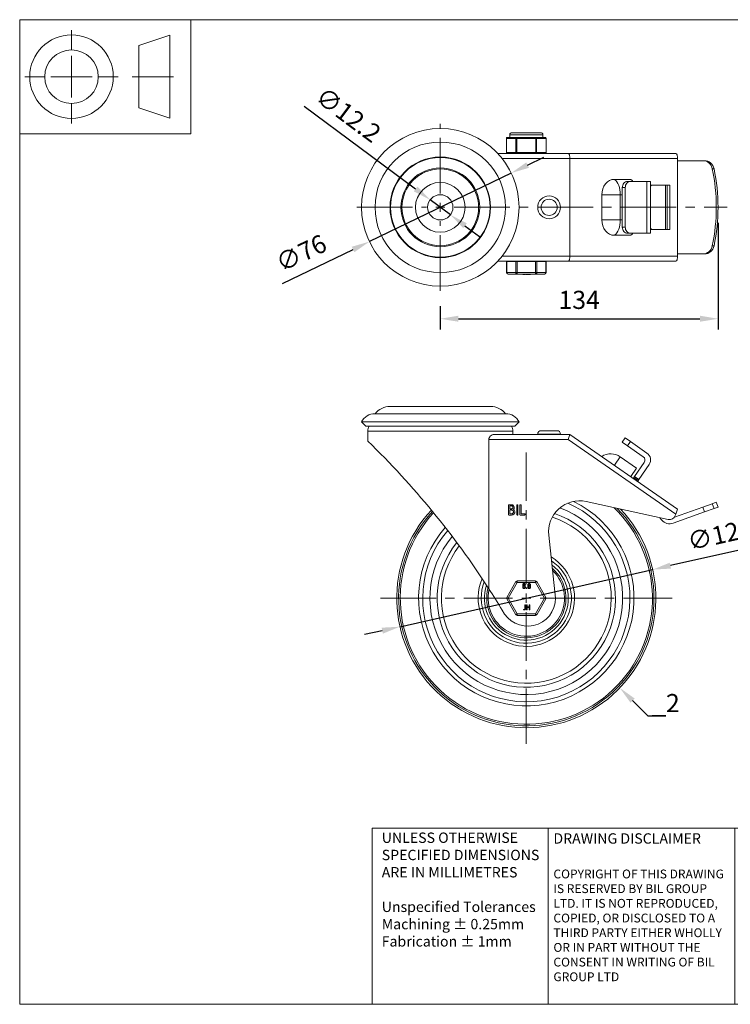
# Model space of a CAD drawing. Units: millimetres. Extents: x 10 to 287, y 10 to 200.
# Drawn here: x 10 to 147, y 10 to 200 of the extents above; entities that cross this region are included whole.
import ezdxf
from ezdxf import colors
from ezdxf.entities.mleader import LeaderData, LeaderLine
from ezdxf.math import Vec2, Vec3

# ---------------------------------------------------------------- set-up
doc = ezdxf.new("R2010")
doc.units = ezdxf.units.MM
doc.header["$LTSCALE"] = 0.75
doc.linetypes.add('CENTER2', pattern=[28.575, 19.05, -3.175, 3.175, -3.175])
for name, color, linetype, lineweight in [('FD_Dimensions', 7, 'Continuous', 13), ('Leaders', 7, 'Continuous', 13), ('Smart Centers', 7, 'CENTER2', 13), ('TITLEBLOCK', 7, 'Continuous', 18), ('Visible', 7, 'Continuous', 13), ('Visible Narrow', 7, 'Continuous', 13)]:
    doc.layers.add(name, color=color, linetype=linetype, lineweight=lineweight)
doc.styles.add('FusionTitle', font='arial.ttf')
doc.styles.get("Standard").update_dxf_attribs({"font": 'arial.ttf'})
doc.dimstyles.new('Dim-ISO-25', dxfattribs={"dimtxt": 3.5, "dimasz": 3.5, "dimexe": 2.1, "dimexo": 3, "dimgap": 1.4, "dimtad": 1, "dimdec": 4, "dimdsep": 46, "dimtxsty": 'Standard', "dimcen": 0, "dimadec": 4, "dimazin": 2, "dimtp": 0.1, "dimtm": 0.1, "dimtfac": 1, "dimtdec": 4, "dimtmove": 0, "dimatfit": 3, "dimfxl": 1, "dimarcsym": 0})

# ---------------------------------------------------------------- blocks, each defined once
blk = doc.blocks.new('BIL C&W DRAWING SHEET')
at = {"layer": 'TITLEBLOCK', "lineweight": 13}
for p, q in [((-267, 184.17), (-267, 188)), ((-254, 185), (-248, 187)), ((-248, 187), (-248, 171)), ((-254, 183), (-254, 185)), ((-267, 179), (-267, 183)), ((-254, 179), (-254, 183)), ((-254, 183), (-254, 175)), ((-272.17, 179), (-276, 179)), ((-267, 179), (-271, 179)), ((-267, 179), (-263, 179)), ((-267, 179), (-267, 175)), ((-258, 179), (-261.83, 179)), ((-247.3, 178.97), (-255.3, 178.97)), ((-254, 175), (-254, 179)), ((-254, 173), (-254, 175)), ((-267, 173.83), (-267, 170)), ((-248, 171), (-254, 173)), ((-209, 34), (-175, 34)), ((-175, 34), (-175, 0)), ((-175, 34), (-139, 34)), ((-209, 0), (-175, 0))]:
    blk.add_line(p, q, dxfattribs=at)
for points in [[(-277, 190), (0, 190), (0, 0), (-277, 0)], [(-277, 190), (-244, 190), (-244, 168), (-277, 168)], [(0, 0), (-209, 0), (-209, 34), (0, 34)], [(-209, 0), (-209, 0), (-209, 34), (-209, 34)], [(-209, 34), (-209, 34), (-209, 0), (-209, 0)], [(-175, 0), (-139, 0), (-139, 34), (-175, 34)]]:
    blk.add_lwpolyline(points, close=True, dxfattribs=at)
for radius in [8.06, 5.17]:
    blk.add_circle((-267, 179), radius, dxfattribs=at)
at = {"layer": 'TITLEBLOCK', "lineweight": 35, "attachment_point": 1, "style": 'FusionTitle'}
for s, width, heights, insert, char_height in [('UNLESS OTHERWISE SPECIFIED DIMENSIONS ARE IN MILLIMETRES\\P\\PUnspecified Tolerances\\PMachining %%P 0.25mm\\PFabrication %%P 1mm', 31, [34], (-207.13, 33.15), 2), ('DRAWING DISCLAIMER', 35, [0], (-174, 33), 2), ('COPYRIGHT OF THIS DRAWING IS RESERVED BY BIL GROUP LTD. IT IS NOT REPRODUCED, COPIED, OR DISCLOSED TO A THIRD PARTY EITHER WHOLLY OR IN PART WITHOUT THE CONSENT IN WRITING OF BIL GROUP LTD', 33, [0], (-174, 26), 1.7)]:
    blk.add_mtext_dynamic_manual_height_columns(s, width=width, gutter_width=17.5, heights=heights, dxfattribs=dict(at, insert=insert, char_height=char_height))
blk = doc.blocks.new('*U5')
at = {"layer": 'Smart Centers', "color": 0, "ltscale": 0.75, "transparency": 16777216}
for p, q in [((0, 2.68), (0, 16.1)), ((-16.1, 0), (-2.68, 0)), ((2.68, 0), (55.33, 0)), ((0, -16.1), (0, -2.68))]:
    blk.add_line(p, q, dxfattribs=at)
at = {"layer": 'Smart Centers', "color": 0, "linetype": 'Continuous', "ltscale": 0.75, "transparency": 16777216}
for p, q in [((-0.89, 0), (0.89, 0)), ((0, -0.89), (0, 0.89))]:
    blk.add_line(p, q, dxfattribs=at)
blk = doc.blocks.new('*U6')
at = {"layer": 'Smart Centers', "color": 0, "ltscale": 0.75, "transparency": 16777216}
for p, q in [((0, 2.68), (0, 28.14)), ((-28.14, 0), (-2.68, 0)), ((2.68, 0), (28.14, 0)), ((0, -28.14), (0, -2.68))]:
    blk.add_line(p, q, dxfattribs=at)
at = {"layer": 'Smart Centers', "color": 0, "linetype": 'Continuous', "ltscale": 0.75, "transparency": 16777216}
for p, q in [((-0.89, 0), (0.89, 0)), ((0, -0.89), (0, 0.89))]:
    blk.add_line(p, q, dxfattribs=at)
blk = doc.blocks.new('*D16')
at = {"layer": 'Defpoints', "color": 0, "transparency": 16777216}
for p in [(89.21, 165.25), (93.13, 162.34)]:
    blk.add_point(p, dxfattribs=at)
at = {"layer": 'FD_Dimensions', "color": 0, "lineweight": -2, "transparency": 16777216}
for p, q in [((64.93, 183.34), (86.41, 167.34)), ((93.13, 162.34), (89.21, 165.25)), ((95.93, 160.25), (98.74, 158.15))]:
    blk.add_line(p, q, dxfattribs=at)
at = {"layer": 'FD_Dimensions', "color": 0, "transparency": 16777216}
for points in [[(86.76, 167.81), (86.06, 166.87), (89.21, 165.25)], [(96.28, 160.71), (95.59, 159.78), (93.13, 162.34)]]:
    blk.add_solid(points, dxfattribs=at)
at = {"layer": 'FD_Dimensions', "color": 0, "transparency": 16777216, "insert": (73.17, 181.3), "char_height": 3.5, "attachment_point": 5, "rotation": 323.3143}
blk.add_mtext('∅12.2', dxfattribs=at)
blk = doc.blocks.new('*D17')
at = {"layer": 'Defpoints', "color": 0, "transparency": 16777216}
for p in [(104.86, 170.41), (77.49, 157.18)]:
    blk.add_point(p, dxfattribs=at)
at = {"layer": 'FD_Dimensions', "color": 0, "lineweight": -2, "transparency": 16777216}
for p, q in [((108.01, 171.93), (111.16, 173.45)), ((104.86, 170.41), (77.49, 157.18)), ((60.72, 149.08), (74.33, 155.66))]:
    blk.add_line(p, q, dxfattribs=at)
at = {"layer": 'FD_Dimensions', "color": 0, "transparency": 16777216}
for points in [[(107.75, 172.46), (108.26, 171.41), (104.86, 170.41)], [(74.08, 156.18), (74.59, 155.13), (77.49, 157.18)]]:
    blk.add_solid(points, dxfattribs=at)
at = {"layer": 'FD_Dimensions', "color": 0, "transparency": 16777216, "insert": (64.52, 154.56), "char_height": 3.5, "attachment_point": 5, "rotation": 25.7948}
blk.add_mtext('∅76', dxfattribs=at)
blk = doc.blocks.new('*D18')
at = {"layer": 'Defpoints', "color": 0, "transparency": 16777216}
for p in [(144.77, 163.79), (91.17, 147.69), (144.77, 142.29)]:
    blk.add_point(p, dxfattribs=at)
at = {"layer": 'FD_Dimensions', "color": 0, "lineweight": -2, "transparency": 16777216}
for p, q in [((144.77, 160.79), (144.77, 140.19)), ((91.17, 144.69), (91.17, 140.19)), ((94.67, 142.29), (141.27, 142.29))]:
    blk.add_line(p, q, dxfattribs=at)
at = {"layer": 'FD_Dimensions', "color": 0, "transparency": 16777216}
for points in [[(94.67, 142.88), (94.67, 141.71), (91.17, 142.29)], [(141.27, 142.88), (141.27, 141.71), (144.77, 142.29)]]:
    blk.add_solid(points, dxfattribs=at)
at = {"layer": 'FD_Dimensions', "color": 0, "transparency": 16777216, "insert": (117.97, 145.48), "char_height": 3.5, "attachment_point": 5}
blk.add_mtext('134', dxfattribs=at)
blk = doc.blocks.new('*D19')
at = {"layer": 'Defpoints', "color": 0, "transparency": 16777216}
for p in [(132.16, 93.88), (83.38, 82.87)]:
    blk.add_point(p, dxfattribs=at)
at = {"layer": 'FD_Dimensions', "color": 0, "lineweight": -2, "transparency": 16777216}
for p, q in [((153, 98.58), (135.57, 94.65)), ((83.38, 82.87), (132.16, 93.88)), ((79.97, 82.1), (76.56, 81.33))]:
    blk.add_line(p, q, dxfattribs=at)
at = {"layer": 'FD_Dimensions', "color": 0, "transparency": 16777216}
for points in [[(135.44, 95.22), (135.7, 94.08), (132.16, 93.88)], [(79.84, 82.67), (80.1, 81.53), (83.38, 82.87)]]:
    blk.add_solid(points, dxfattribs=at)
at = {"layer": 'FD_Dimensions', "color": 0, "transparency": 16777216, "insert": (145.27, 100.2), "char_height": 3.5, "attachment_point": 5, "rotation": 12.7187}
blk.add_mtext('∅125', dxfattribs=at)

msp = doc.modelspace()

# ---------------------------------------------------------------- linework, layer by layer
at = {"layer": 'Visible'}
for p, q in [((103.933324, 174.393857), (103.933324, 177.093857)), ((104.760915, 177.293857), (104.133324, 177.293857)), ((104.570631, 177.293857), (104.570631, 177.793857)), ((105.324387, 177.293857), (104.760915, 177.293857)), ((110.570631, 178.193857), (104.970631, 178.193857)), ((105.951978, 177.293857), (105.324387, 177.293857)), ((107.20716, 177.293857), (105.951978, 177.293857)), ((108.334103, 177.293857), (107.20716, 177.293857)), ((109.589284, 177.293857), (108.334103, 177.293857)), ((110.216875, 177.293857), (109.589284, 177.293857)), ((110.780347, 177.293857), (110.216875, 177.293857)), ((111.407938, 177.293857), (110.780347, 177.293857)), ((110.970631, 177.293857), (110.970631, 177.793857)), ((111.607938, 174.393857), (111.607938, 177.093857)), ((115.858255, 174.193857), (102.255756, 174.193857)), ((136.621727, 174.193857), (115.858255, 174.193857)), ((116.170631, 154.393857), (116.170631, 173.193857)), ((136.970631, 173.193857), (136.970631, 154.393857)), ((141.827587, 172.793857), (136.970631, 172.793857)), ((142.163924, 172.793857), (141.827587, 172.793857)), ((124.774626, 169.193857), (127.926517, 169.193857)), ((126.297922, 159.993857), (126.297922, 167.593857)), ((126.867132, 159.993857), (126.867132, 167.593857)), ((127.853763, 168.793857), (127.284553, 168.793857)), ((131.060312, 168.793857), (127.853763, 168.793857)), ((131.060312, 168.793857), (131.749576, 168.793857)), ((131.749576, 158.793857), (131.749576, 168.793857)), ((131.749576, 168.077097), (135.490685, 168.077097)), ((134.921475, 168.077097), (134.921475, 159.510617)), ((135.490685, 168.077097), (135.490685, 159.510617)), ((122.33561, 161.360336), (122.33561, 166.227377)), ((127.926517, 158.393857), (124.774626, 158.393857)), ((127.284553, 158.793857), (127.853763, 158.793857)), ((127.853763, 158.793857), (131.060312, 158.793857)), ((131.749576, 158.793857), (131.060312, 158.793857)), ((131.749576, 159.510617), (135.490685, 159.510617)), ((136.970631, 154.793857), (141.827587, 154.793857)), ((141.827587, 154.793857), (142.163924, 154.793857)), ((102.255756, 153.393857), (115.858255, 153.393857)), ((103.948794, 153.313857), (103.988987, 153.313857)), ((103.948794, 151.213857), (103.948794, 153.313857)), ((105.749905, 153.313857), (103.988987, 153.313857)), ((104.670631, 153.313857), (104.670631, 153.393857)), ((105.749905, 153.313857), (106.009713, 153.313857)), ((109.531549, 153.313857), (106.009713, 153.313857)), ((109.531549, 153.313857), (109.791357, 153.313857)), ((111.552275, 153.313857), (109.791357, 153.313857)), ((110.870631, 153.313857), (110.870631, 153.393857)), ((111.552275, 153.313857), (111.592468, 153.313857)), ((111.592468, 151.213857), (111.592468, 153.313857)), ((115.858255, 153.393857), (136.621727, 153.393857)), ((104.248794, 150.913857), (106.009713, 150.913857)), ((106.009713, 150.913857), (109.531549, 150.913857)), ((107.067825, 150.853857), (107.067825, 150.913857)), ((107.067825, 150.853857), (107.581734, 150.853857)), ((107.581734, 150.853857), (107.581734, 150.913857)), ((107.581734, 150.853857), (107.633849, 150.853857)), ((107.633849, 150.853857), (107.633849, 150.913857)), ((107.764298, 150.853857), (107.764298, 150.913857)), ((107.764298, 150.853857), (107.888537, 150.853857)), ((107.888537, 150.853857), (107.888537, 150.913857)), ((107.888537, 150.853857), (107.938711, 150.853857)), ((107.938711, 150.853857), (107.938711, 150.913857)), ((107.938711, 150.853857), (108.063354, 150.853857)), ((108.063354, 150.853857), (108.063354, 150.913857)), ((108.063354, 150.853857), (108.577263, 150.853857)), ((108.577263, 150.853857), (108.577263, 150.913857)), ((109.531549, 150.913857), (111.292468, 150.913857))]:
    msp.add_line(p, q, dxfattribs=at)
at = {"layer": 'Visible', "extrusion": (0, 1, 0)}
for p, q in [((78.570631, 123.971362), (103.770631, 123.971362)), ((100.87324, 125.371362), (81.468022, 125.371362)), ((75.970631, 122.371362), (106.370631, 122.371362)), ((76.770631, 121.571362), (75.970631, 122.371362)), ((105.570631, 121.571362), (106.370631, 122.371362)), ((76.770631, 121.571362), (105.570631, 121.571362)), ((77.170631, 120.571362), (77.170631, 118.689285)), ((116.170631, 119.971362), (101.545601, 119.971362)), ((105.170631, 120.571362), (105.170631, 119.971362)), ((109.970631, 120.051362), (109.970631, 119.991362)), ((109.970631, 119.991362), (114.370631, 119.991362)), ((110.610631, 120.691362), (113.730631, 120.691362)), ((110.970631, 119.991362), (110.970631, 119.971362)), ((113.370631, 119.991362), (113.370631, 119.971362)), ((114.370631, 120.051362), (114.370631, 119.991362)), ((116.170631, 119.971362), (115.858255, 118.971362)), ((136.970631, 105.571362), (116.170631, 119.971362)), ((100.542931, 90.200681), (100.542931, 118.971362)), ((126.867132, 119.282998), (126.297922, 118.460806)), ((127.284553, 117.777754), (126.297922, 118.460806)), ((126.867132, 119.282998), (127.853763, 118.599946)), ((127.853763, 118.599946), (131.060312, 116.380027)), ((130.326664, 115.671677), (127.284553, 117.777754)), ((129.064937, 113.477056), (125.913046, 115.659134)), ((128.636452, 111.824803), (130.529049, 114.558555)), ((131.465084, 114.153784), (129.458644, 111.255593)), ((129.064937, 113.477056), (127.926517, 111.832672)), ((128.52261, 111.660364), (128.451292, 111.55735)), ((128.52261, 111.660364), (128.636452, 111.824803)), ((128.52261, 111.660364), (129.366054, 111.076441)), ((129.458644, 111.255593), (129.443964, 111.234389)), ((104.448459, 106.413115), (104.935543, 106.413115)), ((135.130154, 103.538725), (119.340339, 107.012484)), ((143.666446, 106.600837), (141.827587, 105.944102)), ((144.432866, 106.874558), (143.666446, 106.600837)), ((144.432866, 106.874558), (144.769203, 105.932817)), ((104.324204, 104.536377), (104.324204, 106.289854)), ((104.935543, 106.166624), (104.572683, 106.166624)), ((104.572683, 106.166624), (104.572683, 105.633775)), ((104.572683, 105.633775), (104.935543, 105.633775)), ((104.935543, 105.387283), (104.572683, 105.387283)), ((104.572683, 105.387283), (104.572683, 104.659607)), ((104.572683, 104.659607), (104.935543, 104.659607)), ((105.915858, 104.536377), (105.915858, 106.289854)), ((106.164337, 106.289854), (106.164337, 104.536377)), ((106.513971, 104.536377), (106.513971, 106.289854)), ((106.762449, 106.289854), (106.762449, 104.659607)), ((106.762449, 104.659607), (107.444361, 104.659607)), ((107.444361, 104.659607), (107.430948, 104.646691)), ((142.163924, 105.00236), (136.11133, 102.840719)), ((136.344277, 103.985776), (141.827587, 105.944102)), ((136.621727, 104.596651), (136.517787, 104.30628)), ((136.970631, 105.571362), (136.621727, 104.596651)), ((142.163924, 105.00236), (144.002782, 105.659095)), ((144.002782, 105.659095), (144.769203, 105.932817)), ((104.935543, 104.413115), (104.448459, 104.413115)), ((107.417535, 104.413115), (106.638225, 104.413115)), ((133.883346, 103.466822), (133.542914, 103.887918)), ((113.410631, 88.371063), (112.086593, 100.501589)), ((105.749905, 91.571362), (103.988987, 88.521362)), ((109.531549, 91.721362), (106.009713, 91.721362)), ((111.552275, 88.521362), (109.791357, 91.571362)), ((107.067825, 90.469124), (107.067825, 90.566537)), ((107.192064, 90.566537), (107.192064, 90.469124)), ((107.457495, 90.469124), (107.457495, 90.566537)), ((107.581734, 90.566537), (107.581734, 90.469124)), ((107.764298, 90.274296), (107.764298, 90.322995)), ((107.888537, 90.322995), (107.888537, 90.274296)), ((108.063354, 90.469124), (108.063354, 90.566537)), ((108.187593, 90.566537), (108.187593, 90.469124)), ((108.453024, 90.469124), (108.453024, 90.566537)), ((108.577263, 90.566537), (108.577263, 90.469124)), ((103.988987, 88.221362), (105.749905, 85.171362)), ((109.791357, 85.171362), (111.552275, 88.221362)), ((107.27948, 86.213706), (107.425608, 86.213706)), ((107.425608, 86.09046), (107.27948, 86.09046)), ((107.509609, 86.298203), (107.509609, 87.028829)), ((107.633849, 87.028829), (107.633849, 86.298203)), ((107.814471, 86.152091), (107.814471, 87.028829)), ((107.938711, 87.028829), (107.938711, 86.70079)), ((107.938711, 86.70079), (108.301555, 86.70079)), ((107.938711, 86.577544), (107.938711, 86.152091)), ((108.301555, 86.577544), (107.938711, 86.577544)), ((108.301555, 86.70079), (108.301555, 87.028829)), ((108.301555, 86.152091), (108.301555, 86.577544)), ((108.425795, 87.028829), (108.425795, 86.152091)), ((106.009713, 85.021362), (109.531549, 85.021362))]:
    msp.add_line(p, q, dxfattribs=at)
at = {"layer": 'Visible', "extrusion": (0, 0, -1)}
for radius in [15.2, 12.6, 7.6, 7.4, 2.44]:
    msp.add_circle((-91.170631, 163.793857), radius, dxfattribs=at)
at = {"layer": 'Visible'}
for centre, radius in [((91.170631, 163.793857), 4.8), ((112.170631, 163.793857), 2.2)]:
    msp.add_circle(centre, radius, dxfattribs=at)
at = {"layer": 'Visible', "extrusion": (0, 0, -1)}
for centre, radius, start, end in [((-104.133324, 177.093857), 0.2, 0, 90), ((-104.970631, 177.793857), 0.4, 0, 90), ((-110.570631, 177.793857), 0.4, 90, 180), ((-111.407938, 177.093857), 0.2, 90, 180), ((-104.133324, 174.393857), 0.2, 270, 0), ((-111.407938, 174.393857), 0.2, 180, 270), ((-104.248794, 151.213857), 0.3, 270, 0), ((-111.292468, 151.213857), 0.3, 180, 270)]:
    msp.add_arc(centre, radius, start, end, dxfattribs=at)
at = {"layer": 'Visible', "extrusion": (1.22465e-16, 0, -1)}
for centre, radius, start, end in [((-78.570631, 121.058862), 2.9125, 26.78499551, 90), ((-81.519327, 121.567014), 3.804694, 39.19358537, 89.22737232), ((-100.821935, 121.567014), 3.804694, 90.77262768, 140.80641463), ((-103.770631, 121.058862), 2.9125, 90, 153.21500449), ((-79.170631, 120.571362), 2, 0, 30), ((-103.170631, 120.571362), 2, 150, 180), ((-110.610631, 120.051362), 0.64, 0, 90), ((-113.730631, 120.051362), 0.64, 90, 180), ((36.574279, 1.540245), 163.284421, 134.15533478, 147.11315945), ((-130.149576, 115.06452), 1.6, 124.69515353, 214.69515353), ((-129.937257, 110.892868), 0.599977, 356.39755248, 17.81638466), ((-129.93728, 110.892863), 0.6, 17.81615032, 34.69515353), ((-107.770631, 88.371362), 20, 113.57577865, 40.69213796), ((-107.770631, 88.371362), 25, 136.54775066, 42.85228152), ((-107.770631, 88.371362), 18.6, 110.41809008, 39.78562655), ((-107.770631, 88.371362), 18.6, 110.41809008, 39.78562655), ((-107.770631, 88.371362), 17.2, 108.4184291, 38.68389364), ((-135.438657, 104.724203), 2, 250.34617594, 321.04643191), ((-107.770631, 88.371362), 8.7, 123.89491762, 21.35507268), ((-107.770631, 88.371362), 8.1, 127.57389362, 18.28723322), ((-107.770631, 88.371362), 7.65, 130.90075107, 15.54008202), ((-107.770631, 88.371362), 7.356752, 133.42160746, 13.48268515), ((-107.32091, 90.568317), 0.253092, 359.59720021, 44.98668691), ((-107.387411, 90.486855), 0.357872, 46.68446585, 50.06919622), ((-107.387088, 91.035621), 0.357603, 309.89937779, 313.27819539), ((-107.256142, 91.042343), 0.366695, 226.73796817, 230.03981219), ((-107.252314, 90.475961), 0.372407, 129.99220068, 133.23718022), ((-107.327323, 90.567572), 0.254413, 135.06372941, 180.23294396), ((-108.316439, 90.568317), 0.253092, 359.59720021, 44.98668691), ((-108.38294, 90.486855), 0.357872, 46.68446585, 50.06919622), ((-108.382617, 91.035621), 0.357603, 309.89937779, 313.27819539), ((-108.251671, 91.042343), 0.366695, 226.73796817, 230.03981219), ((-108.247843, 90.475961), 0.372407, 129.99220068, 133.23718022), ((-108.322852, 90.567572), 0.254413, 135.06372941, 180.23294396)]:
    msp.add_arc(centre, radius, start, end, dxfattribs=at)
at = {"layer": 'Visible'}
for centre, radius, start, end in [((124.091574, 113.028119), 3.2, 55.30484647, 123.28053363), ((129.871296, 115.013923), 0.8, 325.30484647, 55.30484647), ((118.051169, 101.152618), 6, 77.59258147, 186.22913294), ((135.387988, 104.710699), 1.2, 257.59258147, 340.30484647), ((106.009713, 91.421362), 0.3, 90, 150), ((109.531549, 91.421362), 0.3, 30, 90), ((-36.574279, 1.540245), 163.284421, 31.18214783, 32.88684055), ((108.010631, 88.371362), 5.4, 205.07916275, 359.99682491), ((104.248794, 88.371362), 0.3, 150, 210), ((111.292468, 88.371362), 0.3, 330, 30), ((106.009713, 85.321362), 0.3, 210, 270), ((109.531549, 85.321362), 0.3, 270, 330)]:
    msp.add_arc(centre, radius, start, end, dxfattribs=at)
at = {"layer": 'Visible', "extrusion": (0, 0, -1)}
for centre, major_axis, ratio, start_param, end_param in [((115.858255, 173.193857), (0, 1), 0.3123764779, 0, 1.5707963268), ((142.163924, 170.793857), (0, 2), 0.9417419116, 0, 1.3526803938), ((112.421392, 163.793857), (0, 34.348913), 0.9417419116, 1.3526803938, 1.7889122597), ((124.774626, 166.227377), (0, 2.966479), 0.8221921916, -1.5707963268, 0), ((127.853763, 167.593857), (0, 1.2), 0.8221921916, -1.5707963268, 0), ((124.774626, 161.360336), (0, 2.966479), 0.8221921916, 3.1415926536, 4.7123889804), ((127.853763, 159.993857), (0, 1.2), 0.8221921916, 3.1415926536, 4.7123889804), ((142.163924, 156.793857), (0, 2), 0.9417419116, 1.7889122597, 3.1415926536)]:
    msp.add_ellipse(centre, major_axis=major_axis, ratio=ratio, start_param=start_param, end_param=end_param, dxfattribs=at)
at = {"layer": 'Visible'}
for centre, major_axis, ratio, start_param, end_param in [((136.621727, 173.193857), (0, 1), 0.3489042451, 4.7123889804, 6.2831853072), ((141.827587, 170.793857), (0, 2), 0.9417419116, -1.3526803938, 0), ((112.085056, 163.793857), (0, 34.348913), 0.9417419116, 4.4942730474, 4.9305049133), ((127.243465, 166.227377), (0, 3.2), 0.5692099788, -0.6401187908, -0.3843967745), ((127.284553, 167.593857), (0, 1.2), 0.8221921916, 0, 1.5707963268), ((131.571325, 168.593857), (0, 0.8), 0.6286903933, 3.5038748876, 4.0101213901), ((127.284553, 159.993857), (0, 1.2), 0.8221921916, 1.5707963268, 3.1415926536), ((131.571325, 158.993857), (0, 0.8), 0.6286903933, -0.8685287365, -0.362282234), ((127.243465, 161.360336), (0, 3.2), 0.5692099788, 3.5259894281, 3.7817114444), ((141.827587, 156.793857), (0, 2), 0.9417419116, 3.1415926536, 4.4942730474), ((115.858255, 154.393857), (0, 1), 0.3123764779, 3.1415926536, 4.7123889804), ((136.621727, 154.393857), (0, 1), 0.3489042451, 3.1415926536, 4.7123889804)]:
    msp.add_ellipse(centre, major_axis=major_axis, ratio=ratio, start_param=start_param, end_param=end_param, dxfattribs=at)
for points, degree, knots in [([(100.542931, 118.971362), (100.542931, 119.034154), (100.54961, 119.097664), (100.575831, 119.221454), (100.595353, 119.28174), (100.668859, 119.452082), (100.738345, 119.551564), (100.911989, 119.740259), (101.035828, 119.828005), (101.29245, 119.943724), (101.425234, 119.971362), (101.545601, 119.971362)], 3, [0.8930126618, 0.8930126618, 0.8930126618, 0.8930126618, 0.94010654824, 0.94010654824, 0.98720043467, 0.98720043467, 1.08138820755, 1.08138820755, 1.21584048673, 1.21584048673, 1.35029276592, 1.35029276592, 1.35029276592, 1.35029276592]), ([(104.324204, 106.289854), (104.324204, 106.298502), (104.324961, 106.307108), (104.328224, 106.323721), (104.330629, 106.331604), (104.341139, 106.356058), (104.351584, 106.369057), (104.372611, 106.38944), (104.385119, 106.397949), (104.414964, 106.410315), (104.431508, 106.413115), (104.448459, 106.413115)], 3, [-0.044324321343, -0.044324321343, -0.044324321343, -0.044324321343, -0.039395968913, -0.039395968913, -0.034675444777, -0.034675444777, -0.024226914973, -0.024226914973, -0.012712817385, -0.012712817385, 0, 0, 0, 0]), ([(104.935543, 106.413115), (104.996753, 106.413115), (105.056236, 106.403043), (105.151684, 106.367463), (105.20837, 106.341495), (105.301697, 106.263868), (105.350725, 106.215137), (105.432303, 106.058848), (105.443554, 105.989683), (105.451377, 105.903413), (105.45195, 105.833328), (105.410131, 105.68735), (105.378915, 105.637058), (105.325781, 105.564432), (105.294334, 105.540343), (105.268255, 105.524609)], 3, [-0.3787794114, -0.3787794114, -0.3787794114, -0.3787794114, -0.34910630165, -0.34910630165, -0.3293981804, -0.3293981804, -0.31692168069, -0.31692168069, -0.3041935997, -0.3041935997, -0.29029186653, -0.29029186653, -0.27774343706, -0.27774343706, -0.25755271188, -0.25755271188, -0.25755271188, -0.25755271188]), ([(105.915858, 106.289854), (105.915858, 106.306062), (105.918518, 106.32187), (105.930604, 106.351789), (105.939536, 106.364848), (105.961535, 106.387268), (105.973848, 106.3962), (106.003088, 106.409324), (106.019213, 106.412587), (106.037278, 106.413096), (106.038696, 106.413115), (106.040113, 106.413115)], 3, [-0.099756562122, -0.099756562122, -0.099756562122, -0.099756562122, -0.087568204806, -0.087568204806, -0.075493137034, -0.075493137034, -0.063948346923, -0.063948346923, -0.05145676986, -0.05145676986, -0.050393789925, -0.050393789925, -0.050393789925, -0.050393789925]), ([(106.040113, 106.413115), (106.042094, 106.413115), (106.044075, 106.413076), (106.061489, 106.412371), (106.076434, 106.409264), (106.105104, 106.396781), (106.118239, 106.387549), (106.140838, 106.364039), (106.149363, 106.351564), (106.161545, 106.322262), (106.164337, 106.306286), (106.164337, 106.289854)], 3, [-0.051081252679, -0.051081252679, -0.051081252679, -0.051081252679, -0.049455770106, -0.049455770106, -0.036781272277, -0.036781272277, -0.023799112716, -0.023799112716, -0.012323905332, -0.012323905332, 0, 0, 0, 0]), ([(106.513971, 106.289854), (106.513971, 106.299142), (106.514844, 106.308376), (106.518628, 106.326164), (106.521415, 106.334558), (106.533563, 106.360454), (106.545277, 106.373344), (106.565986, 106.392123), (106.578807, 106.400122), (106.612439, 106.412561), (106.630874, 106.413534), (106.659601, 106.412371), (106.674546, 106.409264), (106.703217, 106.396781), (106.716351, 106.387549), (106.73895, 106.364039), (106.747475, 106.351564), (106.759658, 106.322262), (106.762449, 106.306286), (106.762449, 106.289854)], 3, [-0.081448374673, -0.081448374673, -0.081448374673, -0.081448374673, -0.078287941388, -0.078287941388, -0.075259947954, -0.075259947954, -0.068554380144, -0.068554380144, -0.060371221725, -0.060371221725, -0.049455770106, -0.049455770106, -0.036781272277, -0.036781272277, -0.023799112716, -0.023799112716, -0.012323905332, -0.012323905332, 0, 0, 0, 0]), ([(104.448459, 104.413115), (104.439463, 104.413115), (104.430499, 104.413888), (104.413283, 104.417244), (104.405145, 104.419711), (104.379863, 104.430597), (104.367264, 104.441102), (104.347694, 104.46132), (104.339238, 104.473739), (104.326985, 104.503293), (104.324204, 104.519628), (104.324204, 104.536377)], 3, [-0.042600163296, -0.042600163296, -0.042600163296, -0.042600163296, -0.038016989887, -0.038016989887, -0.033663786044, -0.033663786044, -0.023993016741, -0.023993016741, -0.0125614316, -0.0125614316, 0, 0, 0, 0]), ([(104.935543, 105.633775), (104.956706, 105.633775), (104.977641, 105.636096), (105.009539, 105.643863), (105.030365, 105.649751), (105.09528, 105.683324), (105.120442, 105.708043), (105.162804, 105.757287), (105.177195, 105.7887), (105.199018, 105.846885), (105.201841, 105.882815), (105.198982, 105.95555), (105.186791, 105.988675), (105.158448, 106.049304), (105.136206, 106.075842), (105.085083, 106.12351), (105.054377, 106.138695), (105.002805, 106.160259), (104.969803, 106.166624), (104.935543, 106.166624)], 3, [-0.068261139434, -0.068261139434, -0.068261139434, -0.068261139434, -0.066879164146, -0.066879164146, -0.066117406587, -0.066117406587, -0.064932142544, -0.064932142544, -0.062870111118, -0.062870111118, -0.058921022799, -0.058921022799, -0.052705839072, -0.052705839072, -0.041923567605, -0.041923567605, -0.025694789473, -0.025694789473, 0, 0, 0, 0]), ([(105.268255, 105.524609), (105.306707, 105.504608), (105.348846, 105.476379), (105.437509, 105.378973), (105.480055, 105.313859), (105.542356, 105.149505), (105.548658, 105.06533), (105.542967, 104.898591), (105.515446, 104.822162), (105.449756, 104.679621), (105.396741, 104.618853), (105.283942, 104.513137), (105.214618, 104.47834), (105.093786, 104.427666), (105.016052, 104.413115), (104.935543, 104.413115)], 3, [-0.15688823705, -0.15688823705, -0.15688823705, -0.15688823705, -0.14984487795, -0.14984487795, -0.14302418327, -0.14302418327, -0.13490720515, -0.13490720515, -0.12184696816, -0.12184696816, -0.09826948693, -0.09826948693, -0.06038194194, -0.06038194194, 0, 0, 0, 0]), ([(104.935543, 104.659607), (104.963916, 104.659607), (104.991967, 104.662736), (105.035995, 104.673412), (105.063681, 104.681419), (105.152829, 104.727151), (105.188009, 104.761984), (105.246022, 104.82923), (105.265718, 104.871707), (105.293394, 104.944978), (105.299825, 104.991518), (105.295857, 105.09783), (105.279245, 105.142803), (105.239796, 105.227655), (105.20761, 105.264446), (105.138945, 105.328351), (105.09726, 105.349143), (105.026769, 105.37862), (104.982014, 105.387283), (104.935543, 105.387283)], 3, [-0.093220247919, -0.093220247919, -0.093220247919, -0.093220247919, -0.091232647334, -0.091232647334, -0.09004665089, -0.09004665089, -0.088083233935, -0.088083233935, -0.084663741517, -0.084663741517, -0.078969490046, -0.078969490046, -0.07146050125, -0.07146050125, -0.0573045108, -0.0573045108, -0.034853117315, -0.034853117315, 0, 0, 0, 0]), ([(106.164337, 104.536377), (106.164337, 104.527055), (106.163458, 104.517787), (106.159647, 104.499937), (106.15684, 104.491518), (106.144614, 104.465559), (106.132841, 104.452672), (106.11215, 104.43397), (106.099318, 104.425999), (106.066011, 104.413755), (106.047796, 104.41267), (106.018317, 104.41388), (106.003229, 104.416942), (105.971517, 104.430597), (105.958918, 104.441102), (105.939348, 104.46132), (105.930892, 104.473739), (105.918639, 104.503293), (105.915858, 104.519628), (105.915858, 104.536377)], 3, [-0.062644427003, -0.062644427003, -0.062644427003, -0.062644427003, -0.060555449238, -0.060555449238, -0.058554030854, -0.058554030854, -0.054125219167, -0.054125219167, -0.04869681447, -0.04869681447, -0.041583641303, -0.041583641303, -0.033663786044, -0.033663786044, -0.023993016741, -0.023993016741, -0.0125614316, -0.0125614316, 0, 0, 0, 0]), ([(106.638225, 104.413115), (106.62923, 104.413115), (106.620266, 104.413888), (106.60305, 104.417244), (106.594911, 104.419711), (106.569629, 104.430597), (106.557031, 104.441102), (106.537461, 104.46132), (106.529005, 104.473739), (106.516751, 104.503293), (106.513971, 104.519628), (106.513971, 104.536377)], 3, [-0.042600163296, -0.042600163296, -0.042600163296, -0.042600163296, -0.038016989887, -0.038016989887, -0.033663786044, -0.033663786044, -0.023993016741, -0.023993016741, -0.0125614316, -0.0125614316, 0, 0, 0, 0]), ([(107.430948, 104.646691), (107.438899, 104.649343), (107.447072, 104.650549), (107.463843, 104.649334), (107.471824, 104.646937), (107.492971, 104.636425), (107.503819, 104.625924), (107.520809, 104.607125), (107.52883, 104.594427), (107.54152, 104.560575), (107.542103, 104.542656), (107.541158, 104.515937), (107.538145, 104.501098), (107.524855, 104.470173), (107.51441, 104.457174), (107.493382, 104.436791), (107.480874, 104.428282), (107.45103, 104.415915), (107.434485, 104.413115), (107.417535, 104.413115)], 3, [-0.061270933123, -0.061270933123, -0.061270933123, -0.061270933123, -0.059536924658, -0.059536924658, -0.057792423106, -0.057792423106, -0.054651186676, -0.054651186676, -0.04991293029, -0.04991293029, -0.04340976747, -0.04340976747, -0.034675444777, -0.034675444777, -0.024226914973, -0.024226914973, -0.012712817385, -0.012712817385, 0, 0, 0, 0]), ([(107.141937, 90.775274), (107.106619, 90.810592), (107.067825, 90.903472), (107.067825, 91.008726), (107.106619, 91.101622), (107.178496, 91.173498), (107.272277, 91.212666), (107.377065, 91.212666), (107.470877, 91.173483), (107.542738, 91.101622), (107.581734, 91.008229), (107.581734, 90.903953), (107.542738, 90.810592), (107.507451, 90.775305)], 2, [2.5933263331, 2.5933263331, 2.5933263331, 3.6165035191, 4.6396807051, 5.6586410878, 6.6776014706, 7.6877966027, 8.6979917349, 9.7040051012, 10.7100184676, 11.7252012266, 12.7403839857, 13.7601109827, 14.7798379797, 14.7798379797, 14.7798379797]), ([(108.137466, 90.775274), (108.102148, 90.810592), (108.063354, 90.903472), (108.063354, 91.008726), (108.102148, 91.101622), (108.174025, 91.173498), (108.267806, 91.212666), (108.372594, 91.212666), (108.466406, 91.173483), (108.538267, 91.101622), (108.577263, 91.008229), (108.577263, 90.903953), (108.538267, 90.810592), (108.50298, 90.775305)], 2, [2.5933263331, 2.5933263331, 2.5933263331, 3.6165035191, 4.6396807051, 5.6586410878, 6.6776014706, 7.6877966027, 8.6979917349, 9.7040051012, 10.7100184676, 11.7252012266, 12.7403839857, 13.7601109827, 14.7798379797, 14.7798379797, 14.7798379797]), ([(107.581734, 90.469124), (107.581734, 90.416885), (107.542738, 90.323508), (107.470861, 90.251631), (107.377546, 90.212666), (107.271811, 90.212666), (107.17848, 90.251647), (107.106619, 90.323508), (107.067825, 90.416404), (107.067825, 90.469124)], 2, [0, 0, 0, 1, 2, 2.9913978495, 3.9827956989, 4.9779853024, 5.973174906, 6.9774352481, 7.9816955902, 7.9816955902, 7.9816955902]), ([(107.457485, 90.954542), (107.457495, 90.955373), (107.457495, 90.983577), (107.43618, 91.0324), (107.400335, 91.068245), (107.351838, 91.08942), (107.297519, 91.08942), (107.249022, 91.068245), (107.213161, 91.032384), (107.192064, 90.984027), (107.192064, 90.956208)], 2, [7.9386355631, 7.9386355631, 7.9386355631, 7.968662563, 8.95356573, 9.938468897, 10.923372064, 11.908275231, 12.9005242048, 13.8927731786, 14.8850221523, 15.8772711261, 15.8772711261, 15.8772711261]), ([(107.192064, 90.956208), (107.192064, 90.928156), (107.213177, 90.879798), (107.249022, 90.843953), (107.297038, 90.822995), (107.352304, 90.822995), (107.40032, 90.843937), (107.436196, 90.879813), (107.457173, 90.927898), (107.457485, 90.954542)], 2, [0, 0, 0, 1, 2, 3, 4, 4.9921656407, 5.9843312815, 6.9764969222, 7.9386355631, 7.9386355631, 7.9386355631]), ([(107.457495, 90.566537), (107.457495, 90.593906), (107.43618, 90.642745), (107.400335, 90.67859), (107.351838, 90.69975), (107.297519, 90.69975), (107.249037, 90.678606), (107.213161, 90.64273), (107.192064, 90.594388), (107.192064, 90.566537)], 2, [0, 0, 0, 1, 2, 3, 4, 5.007458405, 6.0149168101, 7.0223752151, 8.0298336202, 8.0298336202, 8.0298336202]), ([(107.192064, 90.469124), (107.192064, 90.441087), (107.213177, 90.392714), (107.249022, 90.356869), (107.297038, 90.335911), (107.352304, 90.335911), (107.40032, 90.356853), (107.436196, 90.39273), (107.457495, 90.441568), (107.457495, 90.469124)], 2, [0, 0, 0, 1, 2, 3, 4, 4.9921656407, 5.9843312815, 6.9764969222, 7.968662563, 7.968662563, 7.968662563]), ([(107.764298, 90.322995), (107.764298, 90.348765), (107.800158, 90.384626), (107.85249, 90.384626), (107.888537, 90.348563), (107.888537, 90.322995)], 2, [0, 0, 0, 1, 2, 2.9923167849, 3.9846335697, 3.9846335697, 3.9846335697]), ([(107.888537, 90.274296), (107.888537, 90.248526), (107.852692, 90.212666), (107.799956, 90.212666), (107.764298, 90.248324), (107.764298, 90.274296)], 2, [0, 0, 0, 1, 2, 3.0076832151, 4.0153664303, 4.0153664303, 4.0153664303]), ([(108.577263, 90.469124), (108.577263, 90.416885), (108.538267, 90.323508), (108.46639, 90.251631), (108.373075, 90.212666), (108.26734, 90.212666), (108.174009, 90.251647), (108.102148, 90.323508), (108.063354, 90.416404), (108.063354, 90.469124)], 2, [0, 0, 0, 1, 2, 2.9913978495, 3.9827956989, 4.9779853024, 5.973174906, 6.9774352481, 7.9816955902, 7.9816955902, 7.9816955902]), ([(108.453014, 90.954542), (108.453024, 90.955373), (108.453024, 90.983577), (108.431709, 91.0324), (108.395864, 91.068245), (108.347367, 91.08942), (108.293048, 91.08942), (108.244551, 91.068245), (108.20869, 91.032384), (108.187593, 90.984027), (108.187593, 90.956208)], 2, [7.9386355631, 7.9386355631, 7.9386355631, 7.968662563, 8.95356573, 9.938468897, 10.923372064, 11.908275231, 12.9005242048, 13.8927731786, 14.8850221523, 15.8772711261, 15.8772711261, 15.8772711261]), ([(108.187593, 90.956208), (108.187593, 90.928156), (108.208706, 90.879798), (108.244551, 90.843953), (108.292567, 90.822995), (108.347833, 90.822995), (108.395849, 90.843937), (108.431725, 90.879813), (108.452702, 90.927898), (108.453014, 90.954542)], 2, [0, 0, 0, 1, 2, 3, 4, 4.9921656407, 5.9843312815, 6.9764969222, 7.9386355631, 7.9386355631, 7.9386355631]), ([(108.453024, 90.566537), (108.453024, 90.593906), (108.431709, 90.642745), (108.395864, 90.67859), (108.347367, 90.69975), (108.293048, 90.69975), (108.244566, 90.678606), (108.20869, 90.64273), (108.187593, 90.594388), (108.187593, 90.566537)], 2, [0, 0, 0, 1, 2, 3, 4, 5.007458405, 6.0149168101, 7.0223752151, 8.0298336202, 8.0298336202, 8.0298336202]), ([(108.187593, 90.469124), (108.187593, 90.441087), (108.208706, 90.392714), (108.244551, 90.356869), (108.292567, 90.335911), (108.347833, 90.335911), (108.395849, 90.356853), (108.431725, 90.39273), (108.453024, 90.441568), (108.453024, 90.469124)], 2, [0, 0, 0, 1, 2, 3, 4, 4.9921656407, 5.9843312815, 6.9764969222, 7.968662563, 7.968662563, 7.968662563]), ([(107.27948, 86.09046), (107.253012, 86.09046), (107.217353, 86.126119), (107.217353, 86.177845), (107.253213, 86.213706), (107.27948, 86.213706)], 2, [0, 0, 0, 1, 2, 2.9916317992, 3.9832635983, 3.9832635983, 3.9832635983]), ([(107.425608, 86.213706), (107.442343, 86.213706), (107.473236, 86.226234), (107.509609, 86.262607), (107.509609, 86.298203)], 2, [0, 0, 0, 1, 2, 4.0587467363, 4.0587467363, 4.0587467363]), ([(107.814471, 87.028829), (107.814471, 87.054599), (107.850332, 87.09046), (107.902664, 87.09046), (107.938711, 87.054397), (107.938711, 87.028829)], 2, [0, 0, 0, 1, 2, 2.9923167849, 3.9846335697, 3.9846335697, 3.9846335697]), ([(107.938711, 86.152091), (107.938711, 86.126321), (107.902866, 86.09046), (107.85013, 86.09046), (107.814471, 86.126119), (107.814471, 86.152091)], 2, [0, 0, 0, 1, 2, 3.0076832151, 4.0153664303, 4.0153664303, 4.0153664303]), ([(108.425795, 86.152091), (108.425795, 86.126321), (108.389934, 86.09046), (108.337214, 86.09046), (108.301555, 86.126119), (108.301555, 86.152091)], 2, [0, 0, 0, 1, 2, 3.0082791248, 4.0165582496, 4.0165582496, 4.0165582496])]:
    msp.add_open_spline(points, degree=degree, knots=knots, dxfattribs=at)
for points, degree in [([(128.41191, 111.496631), (128.42427, 111.516999), (128.437995, 111.538137), (128.451292, 111.55735)], 3), ([(107.633849, 86.298203), (107.633849, 86.2559), (107.600394, 86.179568), (107.544694, 86.123868), (107.46847, 86.09046), (107.425608, 86.09046)], 2), ([(107.509609, 87.028829), (107.509609, 87.054599), (107.545454, 87.09046), (107.571721, 87.09046)], 2), ([(107.571721, 87.09046), (107.597786, 87.09046), (107.633849, 87.054397), (107.633849, 87.028829)], 2), ([(108.301555, 87.028829), (108.301555, 87.054599), (108.337416, 87.09046), (108.363683, 87.09046)], 2), ([(108.363683, 87.09046), (108.389732, 87.09046), (108.425795, 87.054397), (108.425795, 87.028829)], 2)]:
    msp.add_open_spline(points, degree=degree, dxfattribs=at)
at = {"layer": 'Visible Narrow'}
for p, q in [((103.933324, 177.093857), (103.960119, 177.093857)), ((103.960119, 177.093857), (105.778773, 177.093857)), ((103.960119, 174.393857), (103.960119, 177.093857)), ((110.970631, 177.793857), (104.570631, 177.793857)), ((105.778773, 177.093857), (105.951978, 177.093857)), ((105.778773, 177.093857), (105.778773, 174.393857)), ((105.951978, 177.293857), (105.951978, 177.093857)), ((105.951978, 177.093857), (109.589284, 177.093857)), ((105.951978, 174.393857), (105.951978, 177.093857)), ((109.589284, 177.093857), (109.589284, 177.293857)), ((109.589284, 177.093857), (109.76249, 177.093857)), ((109.589284, 177.093857), (109.589284, 174.393857)), ((109.76249, 177.093857), (111.581143, 177.093857)), ((109.76249, 174.393857), (109.76249, 177.093857)), ((111.581143, 177.093857), (111.607938, 177.093857)), ((111.581143, 177.093857), (111.581143, 174.393857)), ((103.115505, 173.193857), (116.170631, 173.193857)), ((103.960119, 174.393857), (103.933324, 174.393857)), ((105.778773, 174.393857), (103.960119, 174.393857)), ((105.951978, 174.393857), (105.778773, 174.393857)), ((105.951978, 174.393857), (105.951978, 174.193857)), ((109.589284, 174.393857), (105.951978, 174.393857)), ((109.589284, 174.193857), (109.589284, 174.393857)), ((109.76249, 174.393857), (109.589284, 174.393857)), ((111.581143, 174.393857), (109.76249, 174.393857)), ((111.607938, 174.393857), (111.581143, 174.393857)), ((116.170631, 173.193857), (136.970631, 173.193857)), ((143.666446, 171.226638), (144.002782, 171.226638)), ((126.297922, 167.593857), (126.867132, 167.593857)), ((131.060312, 168.793857), (131.060312, 158.793857)), ((134.661001, 168.077097), (134.661001, 159.510617)), ((125.913046, 166.227377), (122.33561, 166.227377)), ((125.913046, 166.227377), (126.297922, 166.227377)), ((125.913046, 161.360336), (125.913046, 166.227377)), ((122.33561, 161.360336), (125.913046, 161.360336)), ((126.297922, 161.360336), (125.913046, 161.360336)), ((126.867132, 159.993857), (126.297922, 159.993857)), ((144.002782, 156.361076), (143.666446, 156.361076)), ((116.170631, 154.393857), (103.115505, 154.393857)), ((136.970631, 154.393857), (116.170631, 154.393857)), ((103.988987, 151.213857), (103.988987, 153.313857)), ((105.749905, 153.313857), (105.749905, 151.213857)), ((106.009713, 151.213857), (106.009713, 153.313857)), ((109.531549, 153.313857), (109.531549, 151.213857)), ((109.791357, 151.213857), (109.791357, 153.313857)), ((111.552275, 153.313857), (111.552275, 151.213857)), ((103.948794, 151.213857), (103.988987, 151.213857)), ((105.749905, 151.213857), (103.988987, 151.213857)), ((105.749905, 151.213857), (106.009713, 151.213857)), ((109.531549, 151.213857), (106.009713, 151.213857)), ((106.009713, 151.213857), (106.009713, 150.913857)), ((109.531549, 150.913857), (109.531549, 151.213857)), ((109.531549, 151.213857), (109.791357, 151.213857)), ((111.552275, 151.213857), (109.791357, 151.213857)), ((111.552275, 151.213857), (111.592468, 151.213857))]:
    msp.add_line(p, q, dxfattribs=at)
at = {"layer": 'Visible Narrow', "extrusion": (0, 1, 0)}
for p, q in [((105.170631, 120.571362), (77.170631, 120.571362)), ((114.370631, 120.051362), (109.970631, 120.051362)), ((100.542931, 118.971362), (115.858255, 118.971362)), ((115.858255, 118.971362), (136.621727, 104.596651)), ((127.284553, 117.777754), (127.853763, 118.599946)), ((125.913046, 115.659134), (124.774626, 114.01475)), ((129.458644, 111.255593), (128.636452, 111.824803)), ((144.002782, 105.659095), (143.666446, 106.600837)), ((141.827587, 105.944102), (142.163924, 105.00236)), ((104.248794, 88.371362), (106.009713, 91.421362)), ((106.009713, 91.421362), (105.749905, 91.571362)), ((106.009713, 91.721362), (106.009713, 91.421362)), ((106.009713, 91.421362), (109.531549, 91.421362)), ((109.531549, 91.421362), (109.531549, 91.721362)), ((109.791357, 91.571362), (109.531549, 91.421362)), ((109.531549, 91.421362), (111.292468, 88.371362)), ((103.988987, 88.521362), (104.248794, 88.371362)), ((104.248794, 88.371362), (103.988987, 88.221362)), ((106.009713, 85.321362), (104.248794, 88.371362)), ((111.292468, 88.371362), (109.531549, 85.321362)), ((111.292468, 88.371362), (111.552275, 88.521362)), ((111.552275, 88.221362), (111.292468, 88.371362)), ((105.749905, 85.171362), (106.009713, 85.321362)), ((109.531549, 85.321362), (106.009713, 85.321362)), ((106.009713, 85.321362), (106.009713, 85.021362)), ((109.531549, 85.321362), (109.791357, 85.171362)), ((109.531549, 85.021362), (109.531549, 85.321362))]:
    msp.add_line(p, q, dxfattribs=at)
at = {"layer": 'Visible Narrow'}
msp.add_circle((91.170631, 163.793857), 9.702609, dxfattribs=at)
at = {"layer": 'Visible Narrow', "extrusion": (0, 0, -1)}
for centre, radius in [((-91.170631, 163.793857), 9.6), ((-112.170631, 163.793857), 1.56)]:
    msp.add_circle(centre, radius, dxfattribs=at)
at = {"layer": 'Visible Narrow', "extrusion": (1.22465e-16, 0, -1)}
for radius, start, end in [(20.781741, 116.05600236, 41.12873363), (24.640045, 135.29300636, 42.73873987), (24.328945, 134.14191089, 42.63632651), (16.4, 107.73249485, 37.94615068), (9.3, 120.84641744, 23.91098376)]:
    msp.add_arc((-107.770631, 88.371362), radius, start, end, dxfattribs=at)
at = {"layer": 'Visible Narrow', "extrusion": (0, 0, -1)}
for centre, major_axis, start_param, end_param in [((104.133324, 177.093857), (0, 0.2), 4.7123889804, 6.2831853072), ((111.407938, 177.093857), (0, 0.2), 0, 1.5707963268), ((104.133324, 174.393857), (0, 0.2), 3.1415926536, 4.7123889804), ((111.407938, 174.393857), (0, 0.2), 1.5707963268, 3.1415926536), ((104.248794, 151.213857), (0, 0.3), 3.1415926536, 4.7123889804), ((111.292468, 151.213857), (0, 0.3), 1.5707963268, 3.1415926536)]:
    msp.add_ellipse(centre, major_axis=major_axis, ratio=0.8660254038, start_param=start_param, end_param=end_param, dxfattribs=at)
at = {"layer": 'Visible Narrow'}
for centre, major_axis, ratio, start_param, end_param in [((105.951978, 177.093857), (0, 0.2), 0.8660254038, 0, 1.5707963268), ((109.589284, 177.093857), (0, 0.2), 0.8660254038, 4.7123889804, 6.2831853072), ((105.951978, 174.393857), (0, 0.2), 0.8660254038, 1.5707963268, 3.1415926536), ((109.589284, 174.393857), (0, 0.2), 0.8660254038, 3.1415926536, 4.7123889804), ((124.091574, 166.227377), (0, 3.2), 0.5692099788, -1.5707963268, -0.3843967745), ((124.091574, 161.360336), (0, 3.2), 0.5692099788, 3.5259894281, 4.7123889804), ((106.009713, 151.213857), (0, 0.3), 0.8660254038, 1.5707963268, 3.1415926536), ((109.531549, 151.213857), (0, 0.3), 0.8660254038, 3.1415926536, 4.7123889804)]:
    msp.add_ellipse(centre, major_axis=major_axis, ratio=ratio, start_param=start_param, end_param=end_param, dxfattribs=at)

# ---------------------------------------------------------------- block references
at = {"layer": 'Smart Centers', "ltscale": 0.75}
for name, p in [('*U5', (91.170631, 163.793857)), ('*U6', (107.770631, 88.371362))]:
    msp.add_blockref(name, p, dxfattribs=at)
at = {"layer": 'TITLEBLOCK'}
msp.add_blockref('BIL C&W DRAWING SHEET', (287, 10), dxfattribs=at)

# ---------------------------------------------------------------- dimensions: what is measured, and where the dimension line sits
at = {"layer": 'FD_Dimensions'}
for p1, p2, picture, middle in [((93.127328, 162.336141), (89.213934, 165.251573), '*D16', (71.209278, 178.664827)), ((104.856074, 170.408133), (77.485188, 157.179581), '*D17', (65.951945, 151.605479)), ((83.384064, 82.86724), (132.157198, 93.875484), '*D19', (145.992765, 96.998213))]:
    dim = msp.add_diameter_dim_2p(p1=p1, p2=p2, dimstyle='Dim-ISO-25', override={"dimlfac": 2.5}, dxfattribs=at)
    dim.commit()
    dim.dimension.update_dxf_attribs({"geometry": picture, "text_midpoint": middle, "dimtype": 163})
dim = msp.add_linear_dim(base=(144.769203, 142.29202), p1=(91.170631, 147.693857), p2=(144.769203, 163.793857), dimstyle='Dim-ISO-25', override={"dimdec": 0, "dimlfac": 2.5, "dimclrd": 0, "dimclre": 0, "dimtdec": 0}, dxfattribs=at)
dim.commit()
dim.dimension.update_dxf_attribs({"geometry": '*D18', "text_midpoint": (117.969917, 145.480219)})

# ---------------------------------------------------------------- leaders
at = {"layer": 'Leaders'}
ml = msp.add_multileader_mtext('Standard', dxfattribs=at)
ml.set_content('2', color=256)
ml.set_leader_properties()
ml.build(insert=Vec2(0, 0))
ml.multileader.update_dxf_attribs({"text_left_attachment_type": 5, "text_right_attachment_type": 5, "dogleg_length": 3.5, "arrow_head_size": 3.5})
ctx = ml.context
ctx.base_point, ctx.char_height, ctx.arrow_head_size, ctx.landing_gap_size, ctx.plane_origin = Vec3(134.725229, 65.667042), 3.5, 3.5, 0, Vec3(125.811625, 71.064643)
ctx.left_attachment, ctx.right_attachment = 5, 5
notes = []
notes.append((ctx, [(0, (1, 1, 0), (131.225229, 65.667042), (1, 0), 3.5, [(0, [(125.811625, 71.064643)], 0, [])])]))
ctx.mtext.insert, ctx.mtext.flow_direction = Vec3(134.725229, 69.881367), 5
for ctx, leaders in notes:
    for number, flags, end, landing, length, lines in leaders:
        leader = LeaderData()
        leader.index, (leader.has_last_leader_line, leader.has_dogleg_vector, leader.attachment_direction) = number, flags
        leader.last_leader_point, leader.dogleg_vector, leader.dogleg_length = Vec3(end), Vec3(landing), length
        for number, points, colour, breaks in lines:
            line = LeaderLine()
            line.index, line.vertices, line.color, line.breaks = number, Vec3.list(points), colors.encode_raw_color(colour), breaks
            leader.lines.append(line)
        ctx.leaders.append(leader)

doc.saveas('drawing.dxf')
